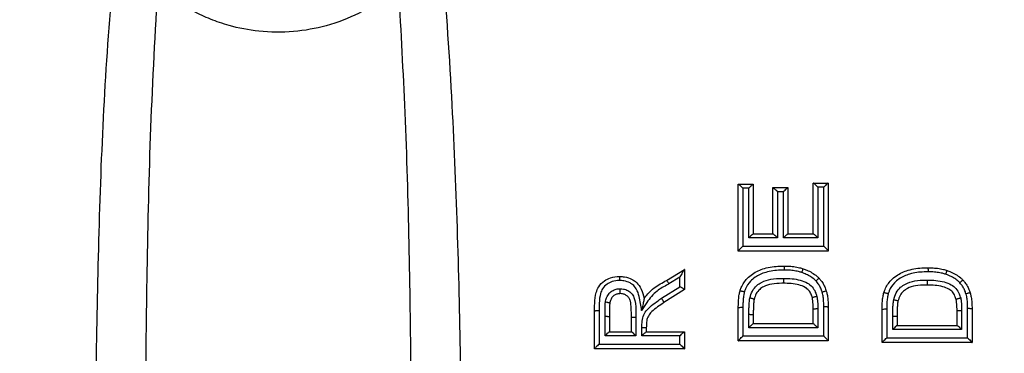
# Model space of a CAD drawing. Extents: x -9 to 363, y 38 to 483.
# Drawn here: x 67 to 71, y 267 to 268 of the extents above; entities that cross this region are included whole.
import ezdxf

# ---------------------------------------------------------------- set-up
doc = ezdxf.new("R2010")
doc.units = 0
doc.header["$LTSCALE"] = 0.5
doc.header["$MEASUREMENT"] = 0
doc.layers.get('0').update_dxf_attribs({"linetype": 'CONTINUOUS'})

msp = doc.modelspace()

# ---------------------------------------------------------------- linework, layer by layer
for p, q in [((69.6727, 267.1289), (69.6728, 267.1289)), ((69.6727, 266.8965), (69.6727, 267.1289)), ((69.6728, 267.1289), (69.7247, 267.1289)), ((69.7247, 267.1289), (69.7247, 266.9566)), ((69.7247, 267.1289), (69.7247, 267.1289)), ((69.9331, 266.9566), (69.9331, 267.1329)), ((69.9331, 267.1329), (69.9332, 267.1329)), ((69.9332, 267.1329), (69.9851, 267.1329)), ((69.9851, 267.1329), (69.9852, 267.1329)), ((69.9852, 267.1329), (69.9852, 266.8966)), ((69.7094, 267.1148), (69.6886, 267.1148)), ((69.6886, 267.1148), (69.6886, 266.9137)), ((69.7094, 266.9425), (69.7094, 267.1148)), ((69.7928, 266.9566), (69.7928, 267.1168)), ((69.7928, 267.1168), (69.793, 267.1168)), ((69.793, 267.1168), (69.8449, 267.1168)), ((69.8088, 267.1028), (69.8088, 266.9425)), ((69.8296, 267.1028), (69.8088, 267.1028)), ((69.8296, 266.9425), (69.8296, 267.1028)), ((69.8449, 267.1168), (69.8449, 266.9566)), ((69.8449, 267.1168), (69.8449, 267.1168)), ((69.9699, 267.1188), (69.949, 267.1188)), ((69.949, 267.1188), (69.949, 266.9425)), ((69.9699, 266.9137), (69.9699, 267.1188)), ((69.7247, 266.9566), (69.793, 266.9566)), ((69.8449, 266.9566), (69.9332, 266.9566)), ((69.8088, 266.9425), (69.7094, 266.9425)), ((69.949, 266.9425), (69.8296, 266.9425)), ((69.6727, 266.8965), (69.6727, 266.8965)), ((69.9852, 266.8965), (69.6727, 266.8965)), ((69.6886, 266.9137), (69.9699, 266.9137)), ((69.9852, 266.8966), (69.9852, 266.8965)), ((69.4233, 266.7945), (69.4851, 266.8324)), ((69.4851, 266.8324), (69.4852, 266.8324)), ((69.4852, 266.8324), (69.4852, 266.7622)), ((69.4233, 266.7945), (69.4233, 266.7945)), ((69.4698, 266.806), (69.4315, 266.7826)), ((69.4698, 266.7723), (69.4698, 266.806)), ((69.4058, 266.7322), (69.4698, 266.7723)), ((69.4852, 266.7622), (69.4142, 266.7177)), ((69.4852, 266.7622), (69.4852, 266.7622)), ((69.2257, 266.7149), (69.2257, 266.7149)), ((69.3452, 266.73), (69.3452, 266.73)), ((69.4142, 266.7177), (69.4142, 266.7177)), ((69.7277, 266.7282), (69.7277, 266.7282)), ((69.7277, 266.7282), (69.7277, 266.7282)), ((69.9301, 266.7335), (69.9301, 266.7335)), ((70.2277, 266.7222), (70.2277, 266.7222)), ((70.4301, 266.7275), (70.4301, 266.7275)), ((69.1727, 266.6871), (69.1727, 266.6871)), ((69.1727, 266.556), (69.1727, 266.6871)), ((69.1885, 266.6885), (69.1885, 266.573)), ((69.6727, 266.584), (69.6727, 266.6986)), ((69.6886, 266.7001), (69.6886, 266.6011)), ((69.9331, 266.6935), (69.9331, 266.6935)), ((69.9331, 266.6441), (69.9331, 266.6935)), ((69.949, 266.6951), (69.949, 266.6299)), ((69.9699, 266.6011), (69.9699, 266.7034)), ((69.9852, 266.702), (69.9852, 266.5841)), ((69.9852, 266.702), (69.9852, 266.702)), ((70.1727, 266.578), (70.1727, 266.6926)), ((70.1887, 266.6941), (70.1887, 266.5951)), ((70.4331, 266.6875), (70.4331, 266.6875)), ((70.4331, 266.6381), (70.4331, 266.6875)), ((70.4491, 266.6891), (70.4491, 266.6239)), ((70.47, 266.5951), (70.47, 266.6974)), ((70.4852, 266.696), (70.4852, 266.5781)), ((70.4852, 266.696), (70.4852, 266.696)), ((69.2093, 266.6019), (69.2093, 266.6686)), ((69.2247, 266.6671), (69.2247, 266.616)), ((69.3009, 266.616), (69.3009, 266.6644)), ((69.3167, 266.6659), (69.3167, 266.6019)), ((69.7094, 266.6299), (69.7094, 266.6754)), ((69.7247, 266.6738), (69.7247, 266.6738)), ((69.7247, 266.6738), (69.7247, 266.6441)), ((69.7247, 266.6441), (69.9332, 266.6441)), ((70.2095, 266.6239), (70.2095, 266.6693)), ((70.2247, 266.6678), (70.2247, 266.6678)), ((70.2247, 266.6678), (70.2247, 266.6381)), ((69.2247, 266.616), (69.301, 266.616)), ((69.3375, 266.6019), (69.3375, 266.631)), ((69.3529, 266.6295), (69.3529, 266.616)), ((69.3529, 266.616), (69.4851, 266.616)), ((69.4851, 266.616), (69.4852, 266.616)), ((69.4852, 266.616), (69.4852, 266.556)), ((69.949, 266.6299), (69.7094, 266.6299)), ((70.4491, 266.6239), (70.2095, 266.6239)), ((70.2247, 266.6381), (70.4332, 266.6381)), ((69.3167, 266.6019), (69.2093, 266.6019)), ((69.4698, 266.6019), (69.3375, 266.6019)), ((69.4698, 266.573), (69.4698, 266.6019)), ((69.9852, 266.584), (69.6727, 266.584)), ((69.6727, 266.584), (69.6727, 266.584)), ((69.6886, 266.6011), (69.9699, 266.6011)), ((69.9852, 266.5841), (69.9852, 266.584)), ((70.4852, 266.578), (70.1727, 266.578)), ((70.1727, 266.578), (70.1727, 266.578)), ((70.1887, 266.5951), (70.47, 266.5951)), ((70.4852, 266.5781), (70.4852, 266.578)), ((69.1727, 266.5559), (69.1727, 266.556)), ((69.4852, 266.5559), (69.1727, 266.5559)), ((69.1885, 266.573), (69.4698, 266.573)), ((69.4852, 266.556), (69.4852, 266.5559))]:
    msp.add_line(p, q)
for radius in [11.7899, 11.5, 11.4956, 11.4956, 11.4763]:
    msp.add_circle((68.0729, 258.2175), radius)
for centre, radius, start, end in [((68.0729, 258.2175), 11.2034, 92.00363, 134.26968), ((68.0729, 258.2175), 11.2034, 45.73032, 87.99637), ((69.6846, 266.6572), 0.0431, 84.6844, 106.0621), ((70.1846, 266.6509), 0.0434, 84.6752, 106.0049)]:
    msp.add_arc(centre, radius, start, end)
for points, knots in [([(67.4404, 259.8861), (67.4404, 259.9147), (67.4404, 260.4008), (67.4405, 261.344), (67.44, 262.715), (67.4416, 263.9326), (67.4375, 264.997), (67.434, 265.9087), (67.4416, 266.668), (67.4596, 267.275), (67.4868, 267.7297), (67.5233, 268.0991), (67.5566, 268.3156), (67.5668, 268.3823)], [0, 0, 0, 0, 0.0100886, 0.17108, 0.3320714, 0.4930146, 0.6003293, 0.7076462, 0.8149496, 0.8686798, 0.9224139, 0.9761115, 1, 1, 1, 1]), ([(68.579, 268.3823), (68.6019, 268.2199), (68.6477, 267.8952), (68.6877, 267.2649), (68.711, 266.494), (68.7096, 265.5826), (68.7037, 264.5186), (68.706, 263.3125), (68.7053, 261.9641), (68.7055, 260.8255), (68.7054, 260.1327), (68.7054, 259.8861)], [0, 0, 0, 0, 0.058037, 0.116103, 0.223399, 0.330743, 0.438088, 0.599033, 0.756114, 0.913195, 1, 1, 1, 1]), ([(67.6544, 267.8235), (67.6452, 267.6577), (67.6267, 267.326), (67.6131, 266.6902), (67.6071, 265.9165), (67.6098, 265.0047), (67.6128, 263.9395), (67.6117, 262.7065), (67.612, 261.305), (67.612, 260.3605), (67.6119, 259.8882)], [0, 0, 0, 0, 0.063216, 0.126437, 0.241355, 0.356294, 0.471232, 0.643847, 0.821923, 1, 1, 1, 1]), ([(68.4915, 267.8235), (68.4724, 267.8057), (68.4343, 267.77), (68.3513, 267.7186), (68.2484, 267.6779), (68.127, 267.6558), (68.0084, 267.6571), (67.9109, 267.6761), (67.8368, 267.7017), (67.7706, 267.733), (67.7067, 267.7741), (67.6718, 267.8071), (67.6544, 267.8235)], [0, 0, 0, 0, 0.109837, 0.21944, 0.344167, 0.451582, 0.560193, 0.659032, 0.728259, 0.797574, 0.898707, 1, 1, 1, 1]), ([(68.5339, 259.8882), (68.5339, 260.1352), (68.5339, 260.8289), (68.5338, 261.969), (68.5343, 263.3191), (68.5325, 264.5257), (68.5372, 265.5894), (68.5373, 266.4988), (68.5238, 267.2439), (68.4993, 267.6841), (68.4915, 267.8235)], [0, 0, 0, 0, 0.0931, 0.261572, 0.430044, 0.60266, 0.717412, 0.832163, 0.946862, 1, 1, 1, 1]), ([(69.6728, 267.1289), (69.6731, 267.1287), (69.6737, 267.1285), (69.6761, 267.1265), (69.6802, 267.1229), (69.6847, 267.1186), (69.6877, 267.1157), (69.6885, 267.1148), (69.6886, 267.1148)], [0, 0, 0, 0, 0.1579229, 0.3148077, 0.5516089, 0.8749958, 0.9944253, 1, 1, 1, 1]), ([(69.7247, 267.1289), (69.7244, 267.1287), (69.724, 267.1285), (69.7216, 267.1265), (69.7177, 267.1229), (69.7132, 267.1186), (69.7103, 267.1157), (69.7094, 267.1148), (69.7094, 267.1148)], [0, 0, 0, 0, 0.157617, 0.314193, 0.55094, 0.874821, 0.994432, 1, 1, 1, 1]), ([(69.949, 267.1188), (69.949, 267.1189), (69.9482, 267.1197), (69.9452, 267.1226), (69.9407, 267.1269), (69.9366, 267.1305), (69.9341, 267.1325), (69.9335, 267.1327), (69.9332, 267.1329)], [0, 0, 0, 0, 0.005575, 0.124929, 0.448299, 0.685125, 0.842043, 1, 1, 1, 1]), ([(69.9851, 267.1329), (69.9849, 267.1327), (69.9844, 267.1325), (69.9821, 267.1305), (69.9781, 267.1269), (69.9737, 267.1226), (69.9707, 267.1197), (69.9699, 267.1189), (69.9699, 267.1188)], [0, 0, 0, 0, 0.157602, 0.314162, 0.550924, 0.874869, 0.994433, 1, 1, 1, 1]), ([(69.8088, 267.1028), (69.8087, 267.1028), (69.8079, 267.1037), (69.8049, 267.1066), (69.8004, 267.1109), (69.7963, 267.1145), (69.7939, 267.1165), (69.7933, 267.1167), (69.793, 267.1168)], [0, 0, 0, 0, 0.005575, 0.125183, 0.448482, 0.685225, 0.842094, 1, 1, 1, 1]), ([(69.8296, 267.1028), (69.8297, 267.1028), (69.8305, 267.1037), (69.8335, 267.1066), (69.8379, 267.1109), (69.8418, 267.1145), (69.8442, 267.1165), (69.8446, 267.1167), (69.8449, 267.1168)], [0, 0, 0, 0, 0.005567, 0.125371, 0.4492, 0.685884, 0.842421, 1, 1, 1, 1]), ([(69.7247, 266.9566), (69.7244, 266.9565), (69.724, 266.9562), (69.7216, 266.9542), (69.7177, 266.9506), (69.7133, 266.9463), (69.7103, 266.9434), (69.7094, 266.9425), (69.7094, 266.9425)], [0, 0, 0, 0, 0.157226, 0.313417, 0.549297, 0.872169, 0.994438, 1, 1, 1, 1]), ([(69.8088, 266.9425), (69.8087, 266.9425), (69.8079, 266.9434), (69.8049, 266.9463), (69.8004, 266.9506), (69.7963, 266.9542), (69.7938, 266.9562), (69.7933, 266.9565), (69.793, 266.9566)], [0, 0, 0, 0, 0.005569, 0.127643, 0.450019, 0.685957, 0.842463, 1, 1, 1, 1]), ([(69.8296, 266.9425), (69.8297, 266.9425), (69.8305, 266.9434), (69.8335, 266.9463), (69.8379, 266.9506), (69.8419, 266.9542), (69.8442, 266.9562), (69.8446, 266.9565), (69.8449, 266.9566)], [0, 0, 0, 0, 0.005562, 0.127838, 0.450728, 0.686605, 0.842785, 1, 1, 1, 1]), ([(69.949, 266.9425), (69.949, 266.9425), (69.9481, 266.9434), (69.9451, 266.9463), (69.9406, 266.9506), (69.9366, 266.9542), (69.9341, 266.9562), (69.9335, 266.9565), (69.9332, 266.9566)], [0, 0, 0, 0, 0.005569, 0.127635, 0.44999, 0.685931, 0.84245, 1, 1, 1, 1]), ([(69.6727, 266.8965), (69.6728, 266.8968), (69.673, 266.8972), (69.6748, 266.8993), (69.678, 266.9028), (69.6828, 266.9078), (69.6866, 266.9117), (69.6885, 266.9136), (69.6886, 266.9137)], [0, 0, 0, 0, 0.137112, 0.273633, 0.463662, 0.727638, 0.994775, 1, 1, 1, 1]), ([(69.9852, 266.8966), (69.985, 266.8969), (69.9848, 266.8974), (69.983, 266.8998), (69.9796, 266.9036), (69.975, 266.9085), (69.9715, 266.9121), (69.9699, 266.9136), (69.9699, 266.9137)], [0, 0, 0, 0, 0.14353, 0.286325, 0.490767, 0.773967, 0.99466, 1, 1, 1, 1]), ([(69.4851, 266.8324), (69.485, 266.8322), (69.4847, 266.8319), (69.4832, 266.8295), (69.4799, 266.8238), (69.4751, 266.8155), (69.4714, 266.8088), (69.4698, 266.8061), (69.4698, 266.806)], [0, 0, 0, 0, 0.081864, 0.191495, 0.379102, 0.743203, 0.99544, 1, 1, 1, 1]), ([(69.6786, 266.7578), (69.68, 266.7616), (69.6855, 266.7773), (69.6995, 266.7986), (69.7271, 266.8217), (69.7656, 266.8392), (69.8041, 266.8437), (69.8271, 266.8443), (69.8319, 266.8444), (69.8319, 266.8444)], [0, 0, 0, 0, 0.065259, 0.265053, 0.393086, 0.634263, 0.923726, 0.999988, 1, 1, 1, 1]), ([(69.8322, 266.8303), (69.8276, 266.8302), (69.8061, 266.8297), (69.7708, 266.8256), (69.7359, 266.8098), (69.7117, 266.7897), (69.6998, 266.7715), (69.695, 266.7581), (69.6939, 266.7549)], [0, 0, 0, 0, 0.080685, 0.382564, 0.62291, 0.74729, 0.938523, 1, 1, 1, 1]), ([(69.8319, 266.8444), (69.8319, 266.8444), (69.8363, 266.8443), (69.8475, 266.844), (69.8655, 266.8427), (69.8834, 266.8394), (69.8941, 266.8362), (69.8984, 266.8349), (69.8984, 266.8349)], [0, 0, 0, 0, 0.000035, 0.193527, 0.499929, 0.801487, 0.999965, 1, 1, 1, 1]), ([(69.8319, 266.8444), (69.8319, 266.8442), (69.832, 266.8439), (69.8321, 266.8412), (69.8321, 266.8372), (69.8322, 266.8336), (69.8322, 266.8312), (69.8322, 266.8306), (69.8322, 266.8303)], [0, 0, 0, 0, 0.228908, 0.457815, 0.686739, 0.915694, 0.96275, 1, 1, 1, 1]), ([(69.8938, 266.8216), (69.8899, 266.8228), (69.8801, 266.8257), (69.8636, 266.8287), (69.8469, 266.83), (69.8363, 266.8302), (69.8322, 266.8303)], [0, 0, 0, 0, 0.19735, 0.492468, 0.801123, 1, 1, 1, 1]), ([(69.8938, 266.8216), (69.8939, 266.8218), (69.8941, 266.8224), (69.8948, 266.8246), (69.896, 266.8281), (69.8973, 266.8319), (69.8982, 266.8344), (69.8983, 266.8347), (69.8984, 266.8349)], [0, 0, 0, 0, 0.030228, 0.083578, 0.312755, 0.541862, 0.77093, 1, 1, 1, 1]), ([(69.9426, 266.7923), (69.9404, 266.7944), (69.9338, 266.8008), (69.9213, 266.8095), (69.9069, 266.8167), (69.8975, 266.8202), (69.8938, 266.8216)], [0, 0, 0, 0, 0.158405, 0.479818, 0.792946, 1, 1, 1, 1]), ([(69.8984, 266.8349), (69.8984, 266.8349), (69.9025, 266.8334), (69.9129, 266.8295), (69.9292, 266.8214), (69.9434, 266.8114), (69.9511, 266.8041), (69.9536, 266.8016), (69.9536, 266.8016)], [0, 0, 0, 0, 0.000036, 0.202453, 0.511893, 0.837029, 0.999984, 1, 1, 1, 1]), ([(70.1786, 266.7518), (70.18, 266.7556), (70.1855, 266.7713), (70.1994, 266.7925), (70.2271, 266.8156), (70.2655, 266.8332), (70.304, 266.8377), (70.327, 266.8383), (70.3319, 266.8384), (70.3319, 266.8384)], [0, 0, 0, 0, 0.064838, 0.264721, 0.392816, 0.633935, 0.922673, 0.999988, 1, 1, 1, 1]), ([(70.3323, 266.8243), (70.3276, 266.8242), (70.3061, 266.8237), (70.2708, 266.8196), (70.2359, 266.8038), (70.2118, 266.7837), (70.1999, 266.7655), (70.1951, 266.7521), (70.194, 266.7489)], [0, 0, 0, 0, 0.081809, 0.382887, 0.623167, 0.747603, 0.938933, 1, 1, 1, 1]), ([(70.3319, 266.8384), (70.3319, 266.8384), (70.3362, 266.8383), (70.3474, 266.838), (70.3654, 266.8367), (70.3833, 266.8335), (70.3941, 266.8302), (70.3984, 266.8289), (70.3984, 266.8289)], [0, 0, 0, 0, 0.000035, 0.192468, 0.498666, 0.800185, 0.999965, 1, 1, 1, 1]), ([(70.3319, 266.8384), (70.332, 266.8382), (70.332, 266.8379), (70.3321, 266.8352), (70.3322, 266.8312), (70.3323, 266.8276), (70.3323, 266.8252), (70.3323, 266.8246), (70.3323, 266.8243)], [0, 0, 0, 0, 0.228915, 0.457829, 0.68676, 0.915722, 0.962746, 1, 1, 1, 1]), ([(70.3939, 266.8156), (70.3899, 266.8168), (70.3801, 266.8197), (70.3636, 266.8227), (70.3469, 266.824), (70.3364, 266.8242), (70.3323, 266.8243)], [0, 0, 0, 0, 0.198616, 0.493732, 0.802217, 1, 1, 1, 1]), ([(70.3939, 266.8156), (70.394, 266.8158), (70.3942, 266.8164), (70.3949, 266.8186), (70.3961, 266.8221), (70.3973, 266.8258), (70.3982, 266.8284), (70.3983, 266.8287), (70.3984, 266.8289)], [0, 0, 0, 0, 0.030257, 0.082592, 0.312016, 0.54137, 0.770684, 1, 1, 1, 1]), ([(70.4427, 266.7863), (70.4405, 266.7884), (70.4339, 266.7948), (70.4213, 266.8035), (70.4069, 266.8107), (70.3976, 266.8142), (70.3939, 266.8156)], [0, 0, 0, 0, 0.1596, 0.481037, 0.793964, 1, 1, 1, 1]), ([(70.3984, 266.8289), (70.3984, 266.8289), (70.4025, 266.8274), (70.4129, 266.8235), (70.4291, 266.8154), (70.4434, 266.8054), (70.4511, 266.7981), (70.4536, 266.7956), (70.4536, 266.7956)], [0, 0, 0, 0, 0.000036, 0.201468, 0.51068, 0.835801, 0.999981, 1, 1, 1, 1]), ([(69.1727, 266.6871), (69.1727, 266.6871), (69.1727, 266.6962), (69.1732, 266.7179), (69.1759, 266.7471), (69.1871, 266.7748), (69.2052, 266.7928), (69.2303, 266.8057), (69.2489, 266.8082), (69.2592, 266.8084), (69.2592, 266.8084)], [0, 0, 0, 0, 0.000011, 0.160743, 0.383313, 0.510677, 0.677113, 0.819003, 0.999986, 1, 1, 1, 1]), ([(69.2594, 266.7942), (69.2507, 266.7935), (69.2354, 266.7923), (69.215, 266.7815), (69.2005, 266.7673), (69.1913, 266.7439), (69.189, 266.7177), (69.1886, 266.6974), (69.1885, 266.6885)], [0, 0, 0, 0, 0.176501, 0.31069, 0.464159, 0.581082, 0.818468, 1, 1, 1, 1]), ([(69.2592, 266.8084), (69.2592, 266.8084), (69.2653, 266.8082), (69.2805, 266.8068), (69.2997, 266.8006), (69.3184, 266.7885), (69.3341, 266.7697), (69.3418, 266.7476), (69.3446, 266.7334), (69.3452, 266.73), (69.3452, 266.73)], [0, 0, 0, 0, 0.0000184, 0.1429922, 0.3559356, 0.4627728, 0.6602462, 0.917753, 0.9999816, 1, 1, 1, 1]), ([(69.2592, 266.8084), (69.2593, 266.8082), (69.2593, 266.8078), (69.2594, 266.8051), (69.2594, 266.8012), (69.2594, 266.7975), (69.2594, 266.7952), (69.2594, 266.7945), (69.2594, 266.7942)], [0, 0, 0, 0, 0.22882, 0.45764, 0.686476, 0.915342, 0.964505, 1, 1, 1, 1]), ([(69.3367, 266.6899), (69.3344, 266.7061), (69.3309, 266.7316), (69.3208, 266.7628), (69.308, 266.7782), (69.2931, 266.7879), (69.2773, 266.7931), (69.2646, 266.7939), (69.2594, 266.7942)], [0, 0, 0, 0, 0.336939, 0.530528, 0.665942, 0.73951, 0.893623, 1, 1, 1, 1]), ([(69.4315, 266.7826), (69.4301, 266.7818), (69.416, 266.7738), (69.394, 266.7616), (69.3697, 266.7396), (69.3537, 266.7157), (69.3428, 266.6991), (69.3367, 266.6899)], [0, 0, 0, 0, 0.034215, 0.360776, 0.557588, 0.753797, 1, 1, 1, 1]), ([(69.3452, 266.73), (69.3452, 266.73), (69.3492, 266.7361), (69.3596, 266.7502), (69.3851, 266.7734), (69.4087, 266.7863), (69.4233, 266.7945), (69.4233, 266.7945)], [0, 0, 0, 0, 0.000023, 0.216451, 0.509599, 0.999977, 1, 1, 1, 1]), ([(69.4233, 266.7945), (69.4235, 266.7944), (69.4239, 266.7942), (69.4255, 266.7921), (69.4277, 266.7888), (69.4297, 266.7856), (69.4309, 266.7835), (69.4313, 266.7828), (69.4315, 266.7826)], [0, 0, 0, 0, 0.225658, 0.451315, 0.676989, 0.902695, 0.963378, 1, 1, 1, 1]), ([(69.7127, 266.7329), (69.7152, 266.7413), (69.7199, 266.7576), (69.7351, 266.7764), (69.7573, 266.7909), (69.7871, 266.8002), (69.8131, 266.8013), (69.8275, 266.8014), (69.8293, 266.8015)], [0, 0, 0, 0, 0.175941, 0.342101, 0.476241, 0.708835, 0.962027, 1, 1, 1, 1]), ([(69.829, 266.7843), (69.829, 266.7843), (69.8272, 266.7843), (69.8137, 266.7841), (69.7902, 266.7832), (69.764, 266.7752), (69.7457, 266.7633), (69.7336, 266.7482), (69.7294, 266.7351), (69.7277, 266.7282), (69.7277, 266.7282)], [0, 0, 0, 0, 0.000019, 0.042408, 0.317997, 0.551882, 0.679389, 0.829885, 0.999981, 1, 1, 1, 1]), ([(69.8293, 266.8015), (69.8293, 266.8011), (69.8293, 266.7994), (69.8293, 266.796), (69.8293, 266.7915), (69.8292, 266.7875), (69.8291, 266.7848), (69.8291, 266.7845), (69.829, 266.7843)], [0, 0, 0, 0, 0.044954, 0.1912707, 0.3934599, 0.5956418, 0.7978208, 1, 1, 1, 1]), ([(69.9301, 266.7335), (69.9301, 266.7335), (69.9289, 266.7378), (69.9258, 266.7472), (69.9181, 266.7607), (69.9032, 266.7721), (69.8736, 266.7829), (69.8473, 266.7841), (69.829, 266.7843), (69.829, 266.7843)], [0, 0, 0, 0, 0.000019, 0.108325, 0.241745, 0.371357, 0.555586, 0.999981, 1, 1, 1, 1]), ([(69.8293, 266.8015), (69.8297, 266.8015), (69.8494, 266.8013), (69.8783, 266.7996), (69.9118, 266.7871), (69.9302, 266.7727), (69.9405, 266.7557), (69.944, 266.7438), (69.9456, 266.7387)], [0, 0, 0, 0, 0.0069015, 0.4097811, 0.5942889, 0.7412768, 0.8883268, 1, 1, 1, 1]), ([(69.9426, 266.7923), (69.9428, 266.7925), (69.9433, 266.793), (69.9451, 266.7946), (69.9479, 266.7972), (69.9509, 266.7998), (69.953, 266.8014), (69.9534, 266.8015), (69.9536, 266.8016)], [0, 0, 0, 0, 0.027829, 0.093197, 0.319983, 0.546684, 0.773341, 1, 1, 1, 1]), ([(69.964, 266.7542), (69.9633, 266.7562), (69.961, 266.7629), (69.9564, 266.7737), (69.9496, 266.7843), (69.9446, 266.79), (69.9426, 266.7923)], [0, 0, 0, 0, 0.148334, 0.482949, 0.79519, 1, 1, 1, 1]), ([(69.9536, 266.8016), (69.9536, 266.8016), (69.956, 266.7989), (69.9618, 266.7921), (69.9699, 266.7797), (69.9751, 266.7673), (69.9777, 266.7598), (69.9785, 266.7575)], [0, 0, 0, 0, 0.0000462, 0.2095259, 0.5297831, 0.8609982, 1, 1, 1, 1]), ([(70.2128, 266.7269), (70.2153, 266.7353), (70.22, 266.7515), (70.2351, 266.7703), (70.2572, 266.7849), (70.287, 266.7941), (70.313, 266.7953), (70.3275, 266.7954), (70.3294, 266.7954)], [0, 0, 0, 0, 0.175114, 0.341328, 0.475395, 0.707881, 0.960812, 1, 1, 1, 1]), ([(70.3294, 266.7954), (70.3294, 266.7951), (70.3294, 266.7934), (70.3294, 266.79), (70.3294, 266.7855), (70.3293, 266.7815), (70.3292, 266.7788), (70.3291, 266.7785), (70.329, 266.7783)], [0, 0, 0, 0, 0.0449602, 0.1912131, 0.3934167, 0.595613, 0.7978064, 1, 1, 1, 1]), ([(70.3294, 266.7954), (70.3298, 266.7954), (70.3495, 266.7953), (70.3784, 266.7936), (70.4118, 266.7811), (70.4303, 266.7668), (70.4405, 266.7497), (70.4441, 266.7378), (70.4457, 266.7327)], [0, 0, 0, 0, 0.006979, 0.409779, 0.594207, 0.741117, 0.888093, 1, 1, 1, 1]), ([(70.4427, 266.7863), (70.4429, 266.7865), (70.4434, 266.7869), (70.4451, 266.7886), (70.4479, 266.7911), (70.4509, 266.7937), (70.453, 266.7954), (70.4534, 266.7955), (70.4536, 266.7956)], [0, 0, 0, 0, 0.027896, 0.090774, 0.318166, 0.545473, 0.772736, 1, 1, 1, 1]), ([(70.4641, 266.7482), (70.4634, 266.7502), (70.4611, 266.757), (70.4565, 266.7678), (70.4496, 266.7783), (70.4447, 266.784), (70.4427, 266.7863)], [0, 0, 0, 0, 0.149308, 0.483958, 0.796013, 1, 1, 1, 1]), ([(70.4536, 266.7956), (70.4536, 266.7956), (70.456, 266.7929), (70.4618, 266.7861), (70.4698, 266.7737), (70.4751, 266.7613), (70.4777, 266.7538), (70.4785, 266.7515), (70.4785, 266.7515)], [0, 0, 0, 0, 0.000046, 0.208702, 0.52879, 0.860092, 0.999991, 1, 1, 1, 1]), ([(69.2105, 266.7187), (69.2116, 266.724), (69.214, 266.7348), (69.2208, 266.7461), (69.2297, 266.7553), (69.2403, 266.7621), (69.2527, 266.765), (69.2601, 266.7653), (69.2622, 266.7654)], [0, 0, 0, 0, 0.210458, 0.43464, 0.506443, 0.712236, 0.917438, 1, 1, 1, 1]), ([(69.262, 266.7483), (69.262, 266.7483), (69.2603, 266.7482), (69.2551, 266.748), (69.2464, 266.746), (69.2392, 266.7414), (69.2332, 266.7352), (69.2284, 266.727), (69.2265, 266.719), (69.2257, 266.7149), (69.2257, 266.7149)], [0, 0, 0, 0, 0.000043, 0.090181, 0.290963, 0.48134, 0.548984, 0.770073, 0.999957, 1, 1, 1, 1]), ([(69.262, 266.7483), (69.262, 266.7484), (69.2621, 266.7488), (69.2621, 266.7515), (69.2622, 266.7554), (69.2622, 266.7601), (69.2622, 266.7636), (69.2622, 266.7652), (69.2622, 266.7654)], [0, 0, 0, 0, 0.202111, 0.40422, 0.606386, 0.808705, 0.978897, 1, 1, 1, 1]), ([(69.2985, 266.7171), (69.2985, 266.7171), (69.298, 266.7207), (69.2959, 266.7279), (69.29, 266.7375), (69.2811, 266.7444), (69.2713, 266.7475), (69.2649, 266.7481), (69.262, 266.7483), (69.262, 266.7483)], [0, 0, 0, 0, 0.000045, 0.208469, 0.4248, 0.630563, 0.837048, 0.999955, 1, 1, 1, 1]), ([(69.2622, 266.7654), (69.266, 266.7651), (69.275, 266.7645), (69.289, 266.7598), (69.302, 266.7498), (69.3158, 266.7275), (69.3166, 266.6976), (69.3167, 266.6744), (69.3167, 266.6659)], [0, 0, 0, 0, 0.0896214, 0.2076149, 0.3341185, 0.460113, 0.8028757, 1, 1, 1, 1]), ([(69.4852, 266.7622), (69.485, 266.7625), (69.4847, 266.763), (69.4825, 266.7646), (69.4792, 266.7668), (69.4748, 266.7695), (69.4715, 266.7714), (69.4698, 266.7723), (69.4698, 266.7723)], [0, 0, 0, 0, 0.1843094, 0.3682512, 0.5617478, 0.7784565, 0.9934301, 1, 1, 1, 1]), ([(69.6727, 266.6986), (69.6727, 266.6986), (69.6727, 266.7022), (69.6728, 266.7116), (69.6734, 266.7271), (69.6751, 266.7433), (69.6775, 266.7535), (69.6786, 266.7578), (69.6786, 266.7578)], [0, 0, 0, 0, 0.000039, 0.181599, 0.473919, 0.776804, 0.999961, 1, 1, 1, 1]), ([(69.6786, 266.7578), (69.6788, 266.7579), (69.6793, 266.7581), (69.682, 266.7578), (69.6859, 266.757), (69.6899, 266.756), (69.6926, 266.7552), (69.6937, 266.7549), (69.6939, 266.7549)], [0, 0, 0, 0, 0.216231, 0.432462, 0.648724, 0.865059, 0.973009, 1, 1, 1, 1]), ([(69.6939, 266.7549), (69.693, 266.7512), (69.6908, 266.7421), (69.6893, 266.7272), (69.6887, 266.7126), (69.6886, 266.7036), (69.6886, 266.7001), (69.6886, 266.7001)], [0, 0, 0, 0, 0.208226, 0.50919, 0.810694, 0.999927, 1, 1, 1, 1]), ([(69.964, 266.7542), (69.9642, 266.7543), (69.9651, 266.7545), (69.9676, 266.7553), (69.9713, 266.7564), (69.9752, 266.7573), (69.9779, 266.7578), (69.9783, 266.7576), (69.9785, 266.7575)], [0, 0, 0, 0, 0.033951, 0.112184, 0.334172, 0.556126, 0.778062, 1, 1, 1, 1]), ([(69.9699, 266.7034), (69.9698, 266.7065), (69.9697, 266.7149), (69.969, 266.7285), (69.9672, 266.7424), (69.9649, 266.7509), (69.964, 266.7542)], [0, 0, 0, 0, 0.183434, 0.48934, 0.79856, 1, 1, 1, 1]), ([(69.9785, 266.7575), (69.9785, 266.7575), (69.9797, 266.7537), (69.9821, 266.7441), (69.9842, 266.7287), (69.985, 266.7141), (69.9851, 266.7053), (69.9852, 266.702), (69.9852, 266.702)], [0, 0, 0, 0, 0.000042, 0.21446, 0.529173, 0.825389, 0.999971, 1, 1, 1, 1]), ([(70.1727, 266.6926), (70.1727, 266.6926), (70.1727, 266.6962), (70.1728, 266.7056), (70.1734, 266.721), (70.1751, 266.7373), (70.1775, 266.7475), (70.1786, 266.7518), (70.1786, 266.7518)], [0, 0, 0, 0, 0.000039, 0.181369, 0.473656, 0.776505, 0.999961, 1, 1, 1, 1]), ([(70.1786, 266.7518), (70.1788, 266.7519), (70.1793, 266.7521), (70.182, 266.7518), (70.1859, 266.751), (70.1899, 266.75), (70.1927, 266.7492), (70.1938, 266.7489), (70.194, 266.7489)], [0, 0, 0, 0, 0.215485, 0.430968, 0.646484, 0.86207, 0.973099, 1, 1, 1, 1]), ([(70.194, 266.7489), (70.1931, 266.7451), (70.1908, 266.736), (70.1894, 266.7211), (70.1888, 266.7066), (70.1887, 266.6976), (70.1887, 266.6941), (70.1887, 266.6941)], [0, 0, 0, 0, 0.2085, 0.509458, 0.810935, 0.999927, 1, 1, 1, 1]), ([(70.329, 266.7783), (70.329, 266.7783), (70.3272, 266.7783), (70.3136, 266.7781), (70.2901, 266.7772), (70.2639, 266.7692), (70.2456, 266.7572), (70.2336, 266.7421), (70.2294, 266.7291), (70.2277, 266.7222), (70.2277, 266.7222)], [0, 0, 0, 0, 0.000019, 0.043785, 0.318967, 0.552688, 0.680086, 0.830655, 0.999981, 1, 1, 1, 1]), ([(70.4301, 266.7275), (70.4301, 266.7275), (70.4289, 266.7318), (70.4258, 266.7412), (70.4181, 266.7547), (70.4032, 266.7661), (70.3735, 266.7769), (70.3473, 266.7781), (70.329, 266.7783), (70.329, 266.7783)], [0, 0, 0, 0, 0.000019, 0.108546, 0.241864, 0.371405, 0.555566, 0.999981, 1, 1, 1, 1]), ([(70.4641, 266.7482), (70.4643, 266.7483), (70.4651, 266.7485), (70.4676, 266.7493), (70.4713, 266.7504), (70.4752, 266.7513), (70.4779, 266.7518), (70.4783, 266.7516), (70.4785, 266.7515)], [0, 0, 0, 0, 0.034063, 0.109053, 0.331824, 0.554561, 0.77728, 1, 1, 1, 1]), ([(70.47, 266.6974), (70.4699, 266.7005), (70.4698, 266.7089), (70.4691, 266.7225), (70.4673, 266.7364), (70.465, 266.7449), (70.4641, 266.7482)], [0, 0, 0, 0, 0.183744, 0.489665, 0.798824, 1, 1, 1, 1]), ([(70.4785, 266.7515), (70.4785, 266.7515), (70.4797, 266.7477), (70.4821, 266.7381), (70.4842, 266.7227), (70.485, 266.7081), (70.4851, 266.6993), (70.4852, 266.696), (70.4852, 266.696)], [0, 0, 0, 0, 0.000042, 0.214196, 0.528858, 0.825096, 0.999971, 1, 1, 1, 1]), ([(69.2093, 266.6686), (69.2093, 266.6716), (69.2093, 266.6791), (69.2094, 266.6911), (69.2095, 266.7048), (69.2101, 266.714), (69.2105, 266.7187)], [0, 0, 0, 0, 0.181279, 0.449393, 0.713932, 1, 1, 1, 1]), ([(69.2257, 266.7149), (69.2256, 266.7151), (69.2253, 266.7155), (69.2227, 266.7163), (69.2188, 266.7173), (69.2146, 266.7181), (69.2118, 266.7185), (69.2107, 266.7187), (69.2105, 266.7187)], [0, 0, 0, 0, 0.214759, 0.429516, 0.644353, 0.85936, 0.977466, 1, 1, 1, 1]), ([(69.2257, 266.7149), (69.2257, 266.7149), (69.2257, 266.7148), (69.2253, 266.7107), (69.225, 266.7022), (69.2248, 266.6894), (69.2247, 266.6776), (69.2247, 266.6701), (69.2247, 266.6671), (69.2247, 266.6671)], [0, 0, 0, 0, 0.0000492, 0.0076413, 0.2594892, 0.532135, 0.8111424, 0.9999508, 1, 1, 1, 1]), ([(69.3009, 266.6644), (69.3009, 266.6644), (69.3008, 266.6728), (69.301, 266.6904), (69.2999, 266.708), (69.2985, 266.7171), (69.2985, 266.7171)], [0, 0, 0, 0, 0.000045, 0.47677, 0.999955, 1, 1, 1, 1]), ([(69.3452, 266.73), (69.3452, 266.7299), (69.3451, 266.7296), (69.3446, 266.7275), (69.3432, 266.7208), (69.3404, 266.7078), (69.338, 266.6962), (69.3367, 266.69), (69.3367, 266.6899)], [0, 0, 0, 0, 0.049668, 0.116258, 0.23944, 0.595622, 0.996, 1, 1, 1, 1]), ([(69.3375, 266.631), (69.3376, 266.6382), (69.3378, 266.6529), (69.3424, 266.6751), (69.3622, 266.7029), (69.3866, 266.7184), (69.4036, 266.7306), (69.4058, 266.7322)], [0, 0, 0, 0, 0.165701, 0.341004, 0.515908, 0.938641, 1, 1, 1, 1]), ([(69.4142, 266.7177), (69.4142, 266.7177), (69.4122, 266.7163), (69.3963, 266.7047), (69.374, 266.691), (69.3585, 266.6695), (69.3558, 266.6611), (69.3552, 266.6581), (69.3552, 266.6581)], [0, 0, 0, 0, 0.000027, 0.086778, 0.690185, 0.894484, 0.999973, 1, 1, 1, 1]), ([(69.4142, 266.7177), (69.4142, 266.7179), (69.4142, 266.7183), (69.413, 266.7208), (69.411, 266.7242), (69.4085, 266.728), (69.4067, 266.7308), (69.4059, 266.732), (69.4058, 266.7322)], [0, 0, 0, 0, 0.205468, 0.410935, 0.616439, 0.822036, 0.975479, 1, 1, 1, 1]), ([(69.7094, 266.6754), (69.7094, 266.679), (69.7095, 266.6877), (69.7098, 266.7016), (69.7104, 266.7172), (69.7119, 266.7276), (69.7127, 266.7329)], [0, 0, 0, 0, 0.189734, 0.454066, 0.718539, 1, 1, 1, 1]), ([(69.7277, 266.7282), (69.7276, 266.7284), (69.7273, 266.7288), (69.7248, 266.7298), (69.721, 266.731), (69.7169, 266.732), (69.7141, 266.7326), (69.713, 266.7329), (69.7127, 266.7329)], [0, 0, 0, 0, 0.214661, 0.429321, 0.644014, 0.858775, 0.971792, 1, 1, 1, 1]), ([(69.7277, 266.7282), (69.7277, 266.7282), (69.7277, 266.728), (69.7269, 266.7234), (69.7257, 266.7138), (69.7251, 266.6994), (69.7248, 266.686), (69.7248, 266.6774), (69.7247, 266.6738), (69.7247, 266.6738)], [0, 0, 0, 0, 0.000043, 0.009095, 0.260377, 0.528029, 0.801698, 0.999957, 1, 1, 1, 1]), ([(69.9456, 266.7387), (69.9454, 266.7387), (69.944, 266.7383), (69.941, 266.7376), (69.9368, 266.7364), (69.933, 266.7352), (69.9305, 266.7341), (69.9302, 266.7337), (69.9301, 266.7335)], [0, 0, 0, 0, 0.028299, 0.163339, 0.37256, 0.581723, 0.790861, 1, 1, 1, 1]), ([(69.9317, 266.7237), (69.9317, 266.7237), (69.9314, 266.727), (69.9308, 266.7303), (69.9301, 266.7335), (69.9301, 266.7335)], [0, 0, 0, 0, 0.000234, 0.999766, 1, 1, 1, 1]), ([(69.9331, 266.6935), (69.9331, 266.6935), (69.933, 266.6964), (69.933, 266.7026), (69.9327, 266.7126), (69.9321, 266.7199), (69.9317, 266.7237), (69.9317, 266.7237)], [0, 0, 0, 0, 0.0000779, 0.2792448, 0.6195969, 0.9999221, 1, 1, 1, 1]), ([(69.9456, 266.7387), (69.9457, 266.7384), (69.9465, 266.7343), (69.9478, 266.7262), (69.9486, 266.7148), (69.949, 266.7045), (69.949, 266.698), (69.949, 266.6951)], [0, 0, 0, 0, 0.022135, 0.288993, 0.555525, 0.803219, 1, 1, 1, 1]), ([(70.2095, 266.6693), (70.2095, 266.673), (70.2096, 266.6817), (70.2099, 266.6956), (70.2105, 266.7112), (70.212, 266.7216), (70.2128, 266.7269)], [0, 0, 0, 0, 0.189825, 0.454172, 0.718642, 1, 1, 1, 1]), ([(70.2277, 266.7222), (70.2276, 266.7224), (70.2273, 266.7228), (70.2248, 266.7238), (70.221, 266.725), (70.2169, 266.726), (70.2142, 266.7266), (70.2131, 266.7269), (70.2128, 266.7269)], [0, 0, 0, 0, 0.215425, 0.43085, 0.646307, 0.861833, 0.97169, 1, 1, 1, 1]), ([(70.2277, 266.7222), (70.2277, 266.7222), (70.2277, 266.722), (70.2269, 266.7173), (70.2257, 266.7078), (70.2251, 266.6934), (70.2248, 266.68), (70.2248, 266.6714), (70.2247, 266.6678), (70.2247, 266.6678)], [0, 0, 0, 0, 0.000043, 0.008998, 0.260275, 0.527922, 0.801604, 0.999957, 1, 1, 1, 1]), ([(70.4457, 266.7327), (70.4455, 266.7326), (70.4441, 266.7323), (70.441, 266.7316), (70.4368, 266.7304), (70.433, 266.7291), (70.4305, 266.7281), (70.4302, 266.7277), (70.4301, 266.7275)], [0, 0, 0, 0, 0.028198, 0.166187, 0.374696, 0.583147, 0.791573, 1, 1, 1, 1]), ([(70.4317, 266.7176), (70.4317, 266.7176), (70.4314, 266.721), (70.4308, 266.7243), (70.4301, 266.7275), (70.4301, 266.7275)], [0, 0, 0, 0, 0.000234, 0.999766, 1, 1, 1, 1]), ([(70.4331, 266.6875), (70.4331, 266.6875), (70.433, 266.6903), (70.433, 266.6966), (70.4327, 266.7066), (70.4321, 266.7138), (70.4317, 266.7176), (70.4317, 266.7176)], [0, 0, 0, 0, 0.000078, 0.279202, 0.619533, 0.999922, 1, 1, 1, 1]), ([(70.4457, 266.7327), (70.4457, 266.7324), (70.4466, 266.7283), (70.4479, 266.7202), (70.4487, 266.7088), (70.4491, 266.6985), (70.4491, 266.692), (70.4491, 266.6891)], [0, 0, 0, 0, 0.022161, 0.289033, 0.555579, 0.803253, 1, 1, 1, 1]), ([(69.1885, 266.6885), (69.1878, 266.6885), (69.1866, 266.6885), (69.1837, 266.6885), (69.1798, 266.6884), (69.1759, 266.688), (69.1732, 266.6876), (69.1728, 266.6873), (69.1727, 266.6871)], [0, 0, 0, 0, 0.081183, 0.14794, 0.360956, 0.573971, 0.786985, 1, 1, 1, 1]), ([(69.949, 266.6951), (69.9484, 266.6951), (69.9472, 266.6951), (69.9442, 266.695), (69.9402, 266.6949), (69.9363, 266.6945), (69.9336, 266.6941), (69.9332, 266.6937), (69.9331, 266.6935)], [0, 0, 0, 0, 0.071382, 0.152867, 0.364652, 0.576435, 0.788218, 1, 1, 1, 1]), ([(69.9699, 266.7034), (69.9704, 266.7034), (69.9714, 266.7034), (69.9742, 266.7034), (69.978, 266.7033), (69.9819, 266.7029), (69.9846, 266.7025), (69.985, 266.7022), (69.9852, 266.702)], [0, 0, 0, 0, 0.06542, 0.128984, 0.346741, 0.564494, 0.782247, 1, 1, 1, 1]), ([(70.4491, 266.6891), (70.4485, 266.6891), (70.4472, 266.6891), (70.4442, 266.689), (70.4402, 266.6889), (70.4363, 266.6885), (70.4336, 266.688), (70.4332, 266.6877), (70.4331, 266.6875)], [0, 0, 0, 0, 0.071124, 0.155868, 0.366902, 0.577935, 0.788968, 1, 1, 1, 1]), ([(70.47, 266.6974), (70.4705, 266.6974), (70.4715, 266.6974), (70.4742, 266.6974), (70.478, 266.6972), (70.4819, 266.6969), (70.4846, 266.6965), (70.485, 266.6962), (70.4852, 266.696)], [0, 0, 0, 0, 0.065656, 0.125786, 0.344342, 0.562896, 0.781448, 1, 1, 1, 1]), ([(69.2247, 266.6671), (69.2246, 266.6673), (69.2242, 266.6676), (69.2215, 266.6681), (69.2176, 266.6684), (69.2133, 266.6686), (69.2104, 266.6686), (69.2093, 266.6686)], [0, 0, 0, 0, 0.216484, 0.432968, 0.649452, 0.862957, 1, 1, 1, 1]), ([(69.3167, 266.6659), (69.3156, 266.6659), (69.3126, 266.6659), (69.3081, 266.6657), (69.3041, 266.6654), (69.3014, 266.6649), (69.301, 266.6646), (69.3009, 266.6644)], [0, 0, 0, 0, 0.139285, 0.361562, 0.574375, 0.787187, 1, 1, 1, 1]), ([(69.3552, 266.6581), (69.3552, 266.6581), (69.3545, 266.6552), (69.3531, 266.6457), (69.353, 266.6361), (69.3529, 266.6295), (69.3529, 266.6295)], [0, 0, 0, 0, 0.000082, 0.311422, 0.999918, 1, 1, 1, 1]), ([(69.7247, 266.6738), (69.7246, 266.674), (69.7242, 266.6743), (69.7215, 266.6748), (69.7176, 266.6751), (69.7139, 266.6753), (69.7112, 266.6753), (69.7101, 266.6754), (69.7094, 266.6754)], [0, 0, 0, 0, 0.217213, 0.434425, 0.651638, 0.868852, 0.912289, 1, 1, 1, 1]), ([(69.7247, 266.6441), (69.7245, 266.644), (69.724, 266.6437), (69.7217, 266.6417), (69.7178, 266.6381), (69.7133, 266.6338), (69.7103, 266.6309), (69.7094, 266.63), (69.7094, 266.6299)], [0, 0, 0, 0, 0.156521, 0.312021, 0.546337, 0.867378, 0.994449, 1, 1, 1, 1]), ([(69.9332, 266.6441), (69.9335, 266.644), (69.9341, 266.6437), (69.9365, 266.6417), (69.9406, 266.6381), (69.9451, 266.6338), (69.9481, 266.6309), (69.949, 266.63), (69.949, 266.6299)], [0, 0, 0, 0, 0.156833, 0.31265, 0.547031, 0.867586, 0.994442, 1, 1, 1, 1]), ([(70.2247, 266.6678), (70.2246, 266.668), (70.2242, 266.6683), (70.2215, 266.6688), (70.2176, 266.6691), (70.2139, 266.6693), (70.2112, 266.6693), (70.2102, 266.6693), (70.2095, 266.6693)], [0, 0, 0, 0, 0.218009, 0.436017, 0.654026, 0.872036, 0.911973, 1, 1, 1, 1]), ([(69.2093, 266.6019), (69.2094, 266.6019), (69.2102, 266.6028), (69.2132, 266.6058), (69.2177, 266.6101), (69.2216, 266.6137), (69.224, 266.6157), (69.2244, 266.6159), (69.2247, 266.616)], [0, 0, 0, 0, 0.005551, 0.133021, 0.453829, 0.688015, 0.843498, 1, 1, 1, 1]), ([(69.3167, 266.6019), (69.3167, 266.6019), (69.3158, 266.6028), (69.3128, 266.6058), (69.3083, 266.6101), (69.3042, 266.6137), (69.3018, 266.6157), (69.3012, 266.6159), (69.301, 266.616)], [0, 0, 0, 0, 0.005556, 0.132879, 0.453359, 0.68759, 0.843287, 1, 1, 1, 1]), ([(69.3375, 266.631), (69.3383, 266.631), (69.3394, 266.631), (69.3422, 266.6309), (69.3458, 266.6308), (69.3497, 266.6305), (69.3524, 266.63), (69.3528, 266.6297), (69.3529, 266.6295)], [0, 0, 0, 0, 0.097907, 0.133481, 0.350111, 0.566741, 0.78337, 1, 1, 1, 1]), ([(69.3375, 266.6019), (69.3376, 266.6019), (69.3385, 266.6028), (69.3415, 266.6058), (69.3459, 266.6101), (69.3499, 266.6137), (69.3522, 266.6157), (69.3527, 266.6159), (69.3529, 266.616)], [0, 0, 0, 0, 0.005551, 0.133028, 0.453854, 0.688038, 0.843509, 1, 1, 1, 1]), ([(69.4698, 266.6019), (69.4698, 266.6019), (69.4707, 266.6028), (69.4737, 266.6058), (69.4782, 266.6101), (69.4821, 266.6137), (69.4844, 266.6157), (69.4849, 266.6159), (69.4851, 266.616)], [0, 0, 0, 0, 0.00555, 0.133036, 0.45388, 0.688061, 0.843521, 1, 1, 1, 1]), ([(70.2247, 266.6381), (70.2245, 266.638), (70.224, 266.6377), (70.2217, 266.6357), (70.2179, 266.6321), (70.2134, 266.6278), (70.2104, 266.6249), (70.2095, 266.624), (70.2095, 266.6239)], [0, 0, 0, 0, 0.1564625, 0.3119043, 0.546181, 0.8672569, 0.9944502, 1, 1, 1, 1]), ([(70.4332, 266.6381), (70.4335, 266.638), (70.4341, 266.6377), (70.4366, 266.6357), (70.4407, 266.6321), (70.4452, 266.6278), (70.4482, 266.6249), (70.4491, 266.624), (70.4491, 266.6239)], [0, 0, 0, 0, 0.156864, 0.312712, 0.547073, 0.867524, 0.994441, 1, 1, 1, 1]), ([(69.6727, 266.584), (69.6728, 266.5843), (69.673, 266.5847), (69.6748, 266.5868), (69.678, 266.5903), (69.6828, 266.5953), (69.6866, 266.5991), (69.6885, 266.6011), (69.6886, 266.6011)], [0, 0, 0, 0, 0.137118, 0.273644, 0.463677, 0.727651, 0.994775, 1, 1, 1, 1]), ([(69.9699, 266.6011), (69.9699, 266.6011), (69.9715, 266.5995), (69.975, 266.5959), (69.9796, 266.591), (69.983, 266.5872), (69.9848, 266.5849), (69.985, 266.5844), (69.9852, 266.5841)], [0, 0, 0, 0, 0.00534, 0.226044, 0.50925, 0.713688, 0.856477, 1, 1, 1, 1]), ([(70.1727, 266.578), (70.1728, 266.5782), (70.173, 266.5786), (70.1747, 266.5807), (70.1779, 266.5841), (70.1828, 266.5892), (70.1866, 266.5931), (70.1886, 266.595), (70.1887, 266.5951)], [0, 0, 0, 0, 0.136264, 0.271956, 0.460039, 0.721322, 0.994791, 1, 1, 1, 1]), ([(70.47, 266.5951), (70.47, 266.595), (70.4715, 266.5935), (70.475, 266.59), (70.4796, 266.5851), (70.483, 266.5813), (70.4848, 266.579), (70.485, 266.5784), (70.4852, 266.5781)], [0, 0, 0, 0, 0.0053571, 0.2191936, 0.5051758, 0.7117672, 0.8555056, 1, 1, 1, 1]), ([(69.1885, 266.573), (69.1884, 266.573), (69.1866, 266.5711), (69.1828, 266.5673), (69.178, 266.5623), (69.1748, 266.5588), (69.173, 266.5567), (69.1728, 266.5562), (69.1727, 266.556)], [0, 0, 0, 0, 0.005241, 0.265953, 0.53263, 0.724638, 0.862013, 1, 1, 1, 1]), ([(69.4698, 266.573), (69.4698, 266.573), (69.4714, 266.5714), (69.475, 266.5678), (69.4797, 266.5629), (69.483, 266.5591), (69.4848, 266.5568), (69.485, 266.5563), (69.4852, 266.556)], [0, 0, 0, 0, 0.005323, 0.232832, 0.51327, 0.715581, 0.857433, 1, 1, 1, 1])]:
    msp.add_open_spline(points, degree=3, knots=knots)

doc.saveas('drawing.dxf')
